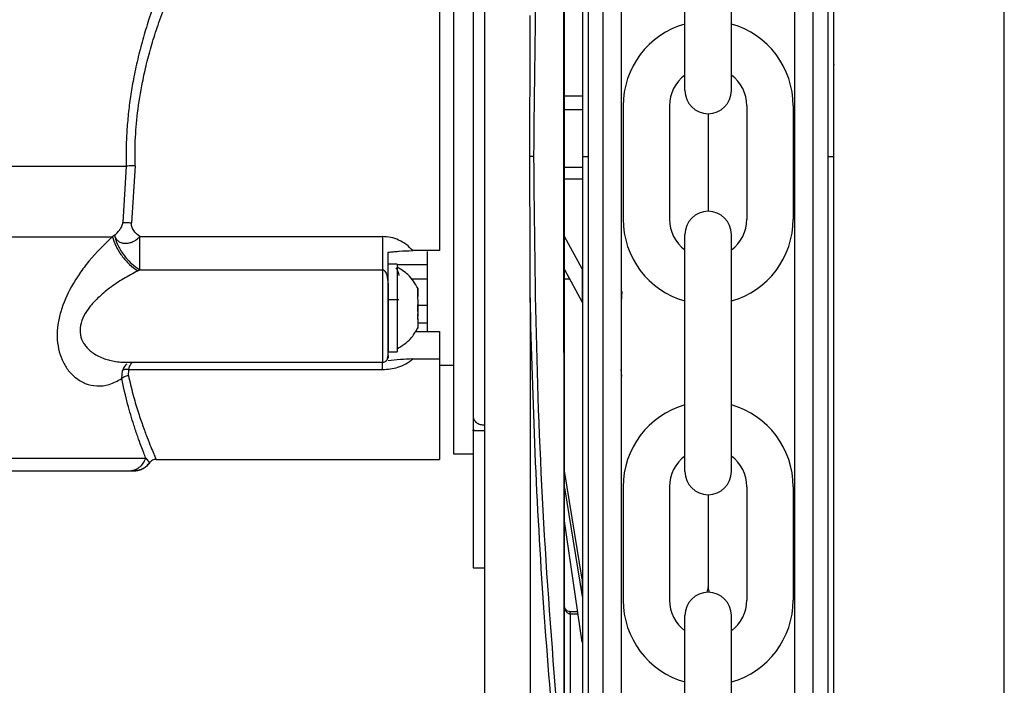
# Model space of a CAD drawing. Units: inches. Extents: x 170 to 312, y 215 to 248.
# Drawn here: x 201 to 202, y 224 to 224 of the extents above; entities that cross this region are included whole.
import ezdxf
from ezdxf import colors
from ezdxf.entities.mleader import LeaderData, LeaderLine
from ezdxf.math import Vec2, Vec3

# ---------------------------------------------------------------- set-up
doc = ezdxf.new("R2010")
doc.units = ezdxf.units.IN
doc.header["$LTSCALE"] = 0.25
doc.header["$MEASUREMENT"] = 0
doc.layers.add('ANNOTATIONS', color=1, linetype='Continuous')
doc.layers.add('MOTOR LH', color=7, linetype='Continuous')
doc.styles.add('ARIAL', font='arial.ttf', dxfattribs={"height": 0.09375})

msp = doc.modelspace()

# ---------------------------------------------------------------- linework, layer by layer
at = {"layer": 'MOTOR LH'}
for p, q in [((201.5671826987503, 220.6835661322551), (201.5671826987503, 224.6108812002194)), ((201.5363232018377, 224.094699261546), (201.5363214652589, 224.2100430256581)), ((201.538722316012, 224.0946992976666), (201.5387205794332, 224.2100430617788)), ((201.5023648727646, 224.2033727651048), (201.5023665089297, 224.0946987503009)), ((201.4999657990023, 224.2006885103875), (201.4999673947551, 224.0946987141806)), ((201.4960754032901, 223.9957645867644), (201.4960724242039, 224.1936342948449)), ((201.496148756342, 223.9957645837845), (201.4961457772553, 224.1936342872186)), ((201.4832275036665, 224.1914093075279), (201.4832304157595, 223.9979892665898)), ((201.515602295834, 224.1053804692887), (201.515602295834, 224.1436576325387)), ((201.5231112130265, 224.1053804692887), (201.5231112130265, 224.1436576325387)), ((201.4961471185779, 224.1045441934357), (201.499044510304, 224.1045442370581)), ((201.5056209302975, 224.1029080209448), (201.5056209302975, 224.0845935887678)), ((201.5131298474901, 224.1029080209448), (201.5131298474901, 224.0845935887678)), ((201.5255836613704, 224.1029080209448), (201.5255836613704, 224.0845935887678)), ((201.533092578563, 224.1029080209448), (201.533092578563, 224.0845935887678)), ((201.4961471518365, 224.1023351712836), (201.4990445435626, 224.1023352149062)), ((201.5193567544302, 224.1016260106925), (201.5193567544302, 224.0858755990202)), ((201.5396450522211, 224.094700825845), (201.5396449743592, 224.0998723890547)), ((201.4990446585361, 224.0946987141806), (201.4999673947566, 224.0946987141806)), ((201.4999673947566, 224.0946987141806), (201.4999689899164, 223.9887494185993)), ((201.5023665089297, 224.0946987503009), (201.5023681442855, 223.9860797022644)), ((201.5363249383918, 223.9793589705663), (201.5363232018377, 224.094699261546)), ((201.5387223160105, 224.0946992976666), (201.5396450522323, 224.0946993254516)), ((201.5387240525647, 223.9793590066869), (201.5387223160105, 224.0946992976666)), ((201.4253649041505, 224.0931640172296), (201.4248280003528, 224.0840561224448)), ((201.4268059425035, 224.0932198965841), (201.426233014122, 224.0840068430141)), ((201.4990446847262, 224.0929591810555), (201.4961472930002, 224.0929591374329)), ((201.4990447136617, 224.0910372982924), (201.4961473219357, 224.0910372546699)), ((201.4234634661161, 224.081989466319), (201.4231659745527, 224.0817584689875)), ((201.427552943874, 224.0817817887181), (201.4667463711082, 224.0817817887181)), ((201.4989910516567, 224.0765562549073), (201.4961474611139, 224.0817930981359)), ((201.515602295834, 224.0438439771739), (201.515602295834, 224.0821211404239)), ((201.5231112130265, 224.0438439771739), (201.5231112130265, 224.0821211404239)), ((201.4759737245131, 224.0795166948846), (201.4716426345462, 224.0795171348796)), ((201.4272239376748, 224.0762541325741), (201.4275529988734, 224.0764208906477)), ((201.4275529988734, 224.0764208906477), (201.4667463711082, 224.0764204506527)), ((201.469145443394, 224.0773527998822), (201.4676691504482, 224.0773527998822)), ((201.469145443394, 224.0773527998822), (201.469145443394, 224.0631422840433)), ((201.4739990273249, 224.0772036416052), (201.469145443394, 224.0772040816002)), ((201.4961475416285, 224.0764453512342), (201.4989911321715, 224.0712085080053)), ((201.4989910516567, 224.0765562549073), (201.4989911321715, 224.0712085080053)), ((201.4739990273249, 224.0748813484326), (201.4714165871575, 224.0748813484326)), ((201.4969967485319, 224.0748814258536), (201.4961475651748, 224.0748814130685)), ((201.4676690404495, 224.072760572932), (201.4676690404495, 224.0631422840433)), ((201.469145443394, 224.0729321709497), (201.4692031927268, 224.0729321709497)), ((201.4724672950196, 224.0721454600378), (201.4724672950196, 224.0734482849874)), ((201.4676690404495, 224.0716319859695), (201.4693853506225, 224.0716319859695)), ((201.4724307754415, 224.0720473411713), (201.4724672950196, 224.0720473411713)), ((201.4724672950196, 224.0720851807341), (201.4724672950196, 224.0720957406121)), ((201.4724672950196, 224.0715629067675), (201.4724672950196, 224.0712166307677)), ((201.4906111930069, 224.0718821091953), (201.4906123190988, 223.9970876165811)), ((201.4724672950196, 224.0696779685424), (201.4724672950196, 224.070816675388)), ((201.4739990273249, 224.0706252775991), (201.4724672950196, 224.0706252775991)), ((201.4724672950196, 224.0685414616715), (201.4724198855673, 224.0685414616715)), ((201.4724672950196, 224.0684477427541), (201.4724330854148, 224.0684477427541)), ((201.4724672950196, 224.068931737163), (201.4724672950196, 224.0692784531577)), ((201.4724672950196, 224.0685414616715), (201.4724672950196, 224.0670467989379)), ((201.4720832894557, 224.0664774455152), (201.4759736145143, 224.0664774455152)), ((201.4724672950196, 224.0678572695753), (201.4739990273249, 224.0678572695753)), ((201.4675513418092, 224.062209054824), (201.4676034812068, 224.062368332984)), ((201.4676034812068, 224.062368332984), (201.4676690404495, 224.0625680906764)), ((201.4676690404495, 224.0631422840433), (201.469145443394, 224.0631422840433)), ((201.4716426345462, 224.0620312968774), (201.4759736145143, 224.0620312968774)), ((201.4246422674984, 224.0588338538146), (201.4247920307683, 224.0601401987236)), ((201.4252768501677, 224.0614817432259), (201.4667462611095, 224.0614817432259)), ((201.4257156350988, 224.0593675676491), (201.4257724494425, 224.0603109167514)), ((201.4257724494425, 224.0603109167514), (201.4667462611095, 224.0603104767565)), ((201.4759736145143, 224.0610201885579), (201.4782435482919, 224.0610201885579)), ((201.4813808220498, 224.0526915247713), (201.4815210704296, 224.0521767307182)), ((201.4813841197751, 224.0526912275571), (201.481524392889, 224.0521761992469)), ((201.4813808220498, 224.0504083911462), (201.4813808220498, 224.0505777891894)), ((201.4817756074892, 224.0504083911462), (201.4813808220498, 224.0505777891894)), ((201.4813841541139, 224.0504079988279), (201.4813841515643, 224.050577341108)), ((201.4817790649226, 224.0504080047736), (201.4813841515643, 224.050577341108)), ((201.483226270731, 224.0504083911462), (201.4813808220498, 224.0504083911462)), ((201.4832296265549, 224.0504080266129), (201.4813841541132, 224.0504079988279)), ((201.4813841541132, 224.0504079988279), (201.481384487534, 224.028262329539)), ((201.4285323725596, 224.0459904021833), (201.429136210584, 224.0452340509207)), ((201.4302019332727, 224.0457954844349), (201.4759735045156, 224.04579504444)), ((201.4782434382931, 224.0467177137812), (201.4813808220498, 224.0467177137812)), ((201.425758039609, 224.0439501457525), (201.4266304945303, 224.0439501457525)), ((201.4261831846976, 224.0439827053764), (201.4266875288714, 224.0439497057576)), ((201.4266296695398, 224.0439765454475), (201.4271656933476, 224.0439981051984)), ((201.4267003437234, 224.0439501457525), (201.4266369294559, 224.0439501457525)), ((201.4989918063628, 224.0264292443393), (201.4961480308519, 224.0439513315253)), ((201.4961480725284, 224.0411831980549), (201.4989918480399, 224.023661107866)), ((201.5056209302975, 224.04137152883), (201.5056209302975, 224.0230570966529)), ((201.5131298474901, 224.04137152883), (201.5131298474901, 224.0230570966529)), ((201.5255836613704, 224.04137152883), (201.5255836613704, 224.0230570966529)), ((201.533092578563, 224.04137152883), (201.533092578563, 224.0230570966529)), ((201.5193567544302, 224.0400895185776), (201.5193567544302, 224.0251562487979)), ((201.4989919589553, 224.0162945719513), (201.4961481530095, 224.0358376770144)), ((201.4813844404099, 224.0313930597676), (201.4813844875214, 224.0282639966426)), ((201.481384487534, 224.028262329539), (201.4832299599733, 224.0282623573241)), ((201.4989918063628, 224.0264292443393), (201.4989918480399, 224.023661107866)), ((201.4982796219892, 224.0211898694623), (201.497071110943, 224.0211898512672)), ((201.4970711161482, 224.020844117311), (201.4970711109434, 224.021189817807)), ((201.4970711149884, 224.0208441183901), (201.4983299310396, 224.0208441373426)), ((201.4970711149875, 224.020844117311), (201.4970715411298, 223.9925396788032)), ((201.515602295834, 223.982307485059), (201.515602295834, 224.020584648309)), ((201.5231112130265, 223.982307485059), (201.5231112130265, 224.020584648309))]:
    msp.add_line(p, q, dxfattribs=at)
at = {"layer": 'MOTOR LH', "flags": 128}
for points in [[(201.4782439882868, 224.1426823651894), (201.4782439882868, 224.1276274991045), (201.4782438782881, 224.1233533884794), (201.4782438782881, 224.1084617605088), (201.4782437682893, 224.1030322232313), (201.4782437682893, 224.0919104717107), (201.4782436582906, 224.0863682957344), (201.4782436582906, 224.0707088766333), (201.4782435482919, 224.0660471304862), (201.4782435482919, 224.0480112988377), (201.4782434382931, 224.0470424300301), (201.4782434382931, 224.0467177137812)], [(201.2956665024375, 224.0931648972195), (201.3208514814984, 224.0931648972195), (201.3271408788428, 224.0931644572245), (201.4035543011084, 224.0931644572245), (201.4096320608976, 224.0931640172296), (201.4253649041505, 224.0931640172296)], [(201.2956373527742, 224.0817593489773), (201.3138640872174, 224.0817593489773), (201.3195883110907, 224.0817589089824), (201.3742037801681, 224.0817589089824), (201.3812521687446, 224.0817584689875), (201.4231659745527, 224.0817584689875)], [(201.4739991373237, 224.0793732565416), (201.4739990273249, 224.0778601140216), (201.4739990273249, 224.0664778855101)], [(201.4667463711082, 224.0764204506527), (201.4667463711082, 224.0694716109263), (201.4667462611095, 224.0670071993954), (201.4667462611095, 224.0614817432259)], [(201.4759736145143, 224.0664774455152), (201.4759736145143, 224.0491139261), (201.4759735045156, 224.047356146406), (201.4759735045156, 224.04579504444)], [(201.2974727915711, 224.0459908421782), (201.3172945625883, 224.0459908421782), (201.3222057858534, 224.0459904021833), (201.3841680700598, 224.0459904021833), (201.3902832844163, 224.0459899621883), (201.4226485405301, 224.0459899621883), (201.4252284507268, 224.0459904021833), (201.4285325375577, 224.0459904021833)]]:
    msp.add_lwpolyline(points, dxfattribs=at)
at = {"layer": 'MOTOR LH'}
for centre, radius, start, end in [((201.5193567544302, 224.1029080209448), 0.01373582413278047, 105.8627163059214, 180), ((201.5193567544302, 224.1029080209448), 0.01373582413278047, 7.016709298534877e-15, 74.13728369407859), ((201.5193567544302, 224.1029080209448), 0.006226906940193813, 127.0808355881258, 180), ((201.5193567544302, 224.1029080209448), 0.006226906940193813, 7.016709298534877e-15, 52.91916441187422), ((201.5193567544302, 224.1053804692887), 0.003754458596293298, 180, 7.016709298534877e-15), ((201.5193567544302, 224.0821211404239), 0.003754458596293298, 7.016709298534877e-15, 180), ((201.5193567544302, 224.0845935887678), 0.01373582413278047, 180, 254.1372836940786), ((201.5193567544302, 224.0845935887678), 0.006226906940193813, 180, 232.9191644118742), ((201.5193567544302, 224.0845935887678), 0.01373582413278047, 285.8627163059214, 7.016709298534877e-15), ((201.5193567544302, 224.0845935887678), 0.006226906940193813, 307.0808355881263, 7.016709298534877e-15), ((201.5193567544302, 224.04137152883), 0.01373582413278047, 105.8627163059214, 180), ((201.5193567544302, 224.04137152883), 0.01373582413278047, 7.016709298534877e-15, 74.13728369407859), ((201.5193567544302, 224.04137152883), 0.006226906940193813, 127.0808355881258, 180), ((201.5193567544302, 224.04137152883), 0.006226906940193813, 7.016709298534877e-15, 52.91916441187422), ((201.5193567544302, 224.0438439771739), 0.003754458596293298, 180, 7.016709298534877e-15), ((201.5170674532734, 224.0251562497627), 0.002289304022130275, 339.0051765950266, 7.016709298534877e-15), ((201.5216460613176, 224.0251562497627), 0.002289304022130079, 180, 200.9948297268558), ((201.5193567544302, 224.020584648309), 0.003754458596293298, 7.016709298534877e-15, 180), ((201.5193567544302, 224.0230570966529), 0.01373582413278047, 180, 254.1372836940786), ((201.5193567544302, 224.0230570966529), 0.006226906940193813, 180, 232.9191644118742), ((201.5193567544302, 224.0230570966529), 0.01373582413278047, 285.8627163059214, 7.016709298534877e-15), ((201.5193567544302, 224.0230570966529), 0.006226906940193813, 307.0808355881263, 7.016709298534877e-15)]:
    msp.add_arc(centre, radius, start, end, dxfattribs=at)
for points, knots in [([(201.5396450522323, 224.0946993254516), (201.5396449770898, 224.0996902594919), (201.5396448267279, 224.1096772420434), (201.5396446050839, 224.1243987693607), (201.5396443911089, 224.1386109377973), (201.5396441884157, 224.152073784707), (201.5396440005161, 224.1645540684581), (201.5396438306343, 224.175837618039), (201.5396436816207, 224.1857351290843), (201.5396435560139, 224.1940779700156), (201.5396434563046, 224.2007007422136), (201.5396433828545, 224.2055793106606), (201.5396433416587, 224.2083158750732), (201.5396433246361, 224.2094459651424), (201.5396433295467, 224.2091202646349), (201.5396433295473, 224.2091202272167)], [0, 0, 0, 0, 0.0833060636638188, 0.1666974954077147, 0.2499975995821684, 0.3333024051931998, 0.4166951051016631, 0.4999952100306587, 0.5833002449728868, 0.6666928295958905, 0.7499928194908166, 0.8332978544209607, 0.9166904390649548, 0.999990428951156, 1, 1, 1, 1]), ([(201.5333704459337, 224.0946992615459), (201.5333703721266, 224.0996015022644), (201.5333702244368, 224.1094110021163), (201.5333700067246, 224.1238713817371), (201.5333697965477, 224.1378312840655), (201.5333695974512, 224.1510552425376), (201.5333694128818, 224.1633143283471), (201.5333692460202, 224.1743972805232), (201.5333690996276, 224.1841206986855), (201.5333689763326, 224.1923099987467), (201.5333688780707, 224.1988366110115), (201.5333688071238, 224.2035489815136), (201.5333687621739, 224.2065346474921), (201.5333687565976, 224.2069050976797), (201.5333687538109, 224.2070902252841)], [0, 0, 0, 0, 0.08330446762377888, 0.166694213879051, 0.2499999763740257, 0.3333008368770621, 0.4166943387925107, 0.4999999849196007, 0.5833008446373948, 0.6666942292319255, 0.7499999924596278, 0.8333009692952108, 0.9166943538686217, 1, 1, 1, 1]), ([(201.5053175861745, 224.2061954963439), (201.5053175874572, 224.2061102989049), (201.5053175887398, 224.2060251014658), (201.5053175900225, 224.2059399040267), (201.5053176016728, 224.2051660599806), (201.5053176257859, 224.2035644097739), (201.5053176974646, 224.1988034341094), (201.5053177950969, 224.1923186401692), (201.5053179185579, 224.1841183180067), (201.5053180649053, 224.1743978970037), (201.5053182317788, 224.1633141564557), (201.505318416343, 224.1510554117549), (201.5053186154406, 224.1378313850296), (201.5053188256193, 224.123871360837), (201.505319043331, 224.109411016801), (201.5053191910253, 224.0996012209004), (201.5053192648345, 224.094698839213)], [-0.009409525661366675, -0.009409525661366675, -0.009409525661366675, -0.009409525661366675, 0, 0, 0, 0.08546624747893998, 0.1768922738723933, 0.268313175871377, 0.3598353643765357, 0.4512615184906445, 0.5426821642391783, 0.6342044815731421, 0.7256307642118951, 0.8170515385123034, 0.9085726964723395, 1, 1, 1, 1]), ([(201.4990430828982, 224.1993524626491), (201.499043109387, 224.1975930587556), (201.4990431674337, 224.1937375565963), (201.4990432883829, 224.1857040679267), (201.4990434368233, 224.1758446329469), (201.4990436068586, 224.1645508853171), (201.4990437947189, 224.1520732194231), (201.499043997423, 224.1386096415811), (201.4990442113931, 224.1243977985826), (201.4990444330386, 224.1096761736798), (201.4990445833959, 224.0996895028361), (201.4990446585361, 224.0946987141806)], [0, 0, 0, 0, 0.09501659786813928, 0.2082163735214392, 0.3212904580817947, 0.4343712348116341, 0.5475710104284167, 0.6606452511588206, 0.7737261840196588, 0.886920795578687, 1, 1, 1, 1]), ([(201.4912211947926, 224.0947001501043), (201.491319809582, 224.1056161565702), (201.4915170550768, 224.1274499313015), (201.4929995181774, 224.1600498042459), (201.4947624130912, 224.1814254229875), (201.4956440817835, 224.1921159149025)], [0, 0, 0, 0, 0.3332416939693321, 0.6665371718072934, 1, 1, 1, 1]), ([(201.4759740545092, 224.1397471590972), (201.4759740512388, 224.1384178361989), (201.4759740446983, 224.1357593322741), (201.4759740937498, 224.1299413116164), (201.4759739073424, 224.1230219513978), (201.4759739439431, 224.115097929691), (201.4759739839456, 224.1064765496277), (201.4759737873316, 224.0974581067744), (201.4759738738049, 224.088307436171), (201.4759737742781, 224.0824470083939), (201.4759737245131, 224.0795166948846)], [0, 0, 0, 0, 0.1250053613158045, 0.2499973814621166, 0.3750018628817985, 0.5000021377333821, 0.624998219695964, 0.7500007272197176, 0.874996113904635, 1, 1, 1, 1]), ([(201.4813812620447, 224.1367081142045), (201.4813812754435, 224.1337131348697), (201.4813813022411, 224.1277231787996), (201.4813811012568, 224.1172796701401), (201.481381205002, 224.1061914585303), (201.481380991016, 224.0946998861141), (201.4813810832161, 224.083208356051), (201.4813809284036, 224.0721197223152), (201.4813807954624, 224.0616766832839), (201.4813808131874, 224.0556865448632), (201.4813808220498, 224.0526915247713)], [0, 0, 0, 0, 0.124998214540555, 0.2499963205917705, 0.3749989141176796, 0.4999955084915456, 0.6249968774395884, 0.7499994709712439, 0.8750017854594451, 1, 1, 1, 1]), ([(201.4332889376114, 224.127810976985), (201.4327474450994, 224.1265851556363), (201.4317025662119, 224.124219776949), (201.4302518481604, 224.1204927714196), (201.4290360596936, 224.1169771914656), (201.4280310752039, 224.1136442516124), (201.4272058921751, 224.1104517379089), (201.4265500409115, 224.1073698377769), (201.4260510155874, 224.1044192861519), (201.4256932083811, 224.1016150102286), (201.4254568574791, 224.0988033981315), (201.4253332892802, 224.0959838855839), (201.4253543647181, 224.094104075232), (201.4253649041505, 224.0931640172296)], [0, 0, 0, 0, 0.1290318631361967, 0.2489834422866845, 0.3596689343521095, 0.4517581379696101, 0.5420012471838472, 0.6309113124704545, 0.7060594522942458, 0.7802100537986602, 0.8536768347301997, 0.926826521457583, 1, 1, 1, 1]), ([(201.4268059425035, 224.0932198965841), (201.4267991005068, 224.0945693013268), (201.4267846116525, 224.097426848583), (201.4271769526667, 224.1019721316339), (201.4278431426004, 224.1061287778832), (201.4286714479953, 224.1097918863383), (201.4295101414969, 224.1128726895395), (201.4305374047599, 224.1160964906864), (201.43174946147, 224.1193998770533), (201.4332293500937, 224.1230043614608), (201.4343097743914, 224.1253143659211), (201.4349142238359, 224.1266067108968)], [0, 0, 0, 0, 0.1082425451763006, 0.2292182457815641, 0.3670312325959411, 0.4518303316040538, 0.5421950174499691, 0.6382021946278983, 0.746058342182092, 0.8579309125893831, 1, 1, 1, 1]), ([(201.5396449646327, 224.100518304409), (201.5396449361378, 224.1024109287435), (201.5396448791479, 224.1061961774126), (201.5396448012263, 224.1113717205475), (201.5396447326678, 224.1159253791803), (201.5396446766072, 224.1196489368099), (201.5396446343924, 224.1224528484324), (201.5396446103719, 224.1240483863397), (201.5396446003705, 224.1247125444836), (201.539644603248, 224.1245215480685), (201.5396446032482, 224.1245215334789)], [0, 0, 0, 0, 0.1428555838415319, 0.2857111676830728, 0.428566751524605, 0.5714223353661392, 0.7142779192076701, 0.8571335030492043, 0.9999890868907384, 1, 1, 1, 1]), ([(201.4905725561493, 224.0946974107317), (201.4905726400163, 224.0953125696438), (201.4905730593601, 224.0983884300035), (201.4905804413155, 224.1037307761449), (201.4906010032254, 224.1107235319747), (201.4906073340863, 224.1152530086572), (201.4906104998717, 224.117518000983)], [0, 0, 0, 0, 0.08083862082189983, 0.4042017508784614, 0.7020674668262172, 0.9999999999999999, 0.9999999999999999, 0.9999999999999999, 0.9999999999999999]), ([(201.539644967158, 224.1003506940773), (201.5396449413409, 224.1020654812449), (201.5396448897068, 224.1054950555802), (201.5396448442832, 224.1085118131672), (201.5396448243071, 224.1098394000993), (201.5396448299396, 224.1094647929033), (201.5396448299398, 224.1094647788098)], [0, 0, 0, 0, 0.3333291530330823, 0.6666583060661531, 0.9999874590992288, 0.9999999999999999, 0.9999999999999999, 0.9999999999999999, 0.9999999999999999]), ([(201.4912211689366, 224.0946974317199), (201.491189313134, 224.0946974299967), (201.491124227399, 224.0946974264761), (201.4909712295667, 224.0946974209164), (201.4907857389996, 224.0946974154491), (201.4906432725373, 224.0946974122748), (201.4905725562385, 224.0946974106992)], [0, 0, 0, 0, 0.2412812354342771, 0.4929703619321855, 0.7483249123806477, 1, 1, 1, 1]), ([(201.4906111862324, 224.071883668058), (201.4906108875765, 224.0724981213527), (201.4906093942561, 224.0755704721091), (201.4905849406121, 224.0831734014393), (201.4905774264254, 224.0901658098677), (201.4905725566733, 224.0946974107317)], [0, 0, 0, 0, 0.08086409207291749, 0.4043315522529174, 1, 1, 1, 1]), ([(201.4956470151496, 223.9972829239693), (201.4947649910612, 224.0079736589404), (201.4930013949294, 224.0293496497902), (201.4915180148249, 224.0619500361235), (201.4913201290123, 224.0837840844154), (201.4912211947926, 224.0947001501043)], [0, 0, 0, 0, 0.3334667757334529, 0.6667626469141315, 0.9999999999999999, 0.9999999999999999, 0.9999999999999999, 0.9999999999999999]), ([(201.4990446585361, 224.0946987141806), (201.4990447336787, 224.0897077757282), (201.4990448840406, 224.0797208049678), (201.4990451056847, 224.0649993165408), (201.4990453196555, 224.050787498271), (201.4990455223582, 224.0373241197141), (201.4990457102144, 224.024846848207), (201.4990458802488, 224.0135533089127), (201.499046028681, 224.0036945867623), (201.4990461494419, 223.9956737850787), (201.4990462073435, 223.9918280438041), (201.4990462336834, 223.9900785906277)], [0, 0, 0, 0, 0.1131436817325919, 0.2264028402609806, 0.3395379623045828, 0.4526797801331502, 0.5659406610845539, 0.6790759393680872, 0.7922177571886629, 0.9054784815885434, 1, 1, 1, 1]), ([(201.5053192648345, 224.094698839213), (201.5053193386415, 224.0897966114487), (201.5053194863311, 224.0799871306179), (201.5053197040427, 224.0655268342513), (201.5053199142183, 224.0515670899463), (201.5053201133141, 224.0383432782153), (201.5053202978785, 224.0260846495583), (201.5053204647501, 224.0150011751346), (201.5053206110948, 224.0052811061022), (201.5053207345574, 223.9970808586721), (201.5053208321801, 223.9905968963314), (201.5053209037411, 223.9858439470696), (201.5053209277932, 223.9842464884441), (201.5053209393778, 223.9834770785336), (201.5053209395661, 223.9834645672946), (201.5053209397545, 223.9834520560557), (201.5053209399429, 223.9834395448168)], [0, 0, 0, 0, 0.09147262923767488, 0.1830390276000985, 0.2745133358447877, 0.3659820042763487, 0.4575523976654873, 0.549026705910816, 0.6404955029344406, 0.7320658963038769, 0.8235400759772791, 0.9150087443964618, 1, 1, 1, 1.001382027828827, 1.001382027828827, 1.001382027828827, 1.001382027828827]), ([(201.5333721380294, 223.9823117922764), (201.5333721352441, 223.9824967570229), (201.53337212967, 223.9828669129797), (201.533372084728, 223.9858518332233), (201.5333720137843, 223.9905637771857), (201.5333719155255, 223.9970899869153), (201.5333717922361, 224.0052787283653), (201.5333716458459, 224.0150018277527), (201.5333714789867, 224.0260844728988), (201.5333712944209, 224.0383431947325), (201.5333710953259, 224.0515669577996), (201.5333708851481, 224.0655268500065), (201.5333706674371, 224.0799870998154), (201.533370519743, 224.0897968851424), (201.5333704459337, 224.0946992615459)], [0, 0, 0, 0, 0.08329208411699486, 0.1666861478369011, 0.2499928230893783, 0.3332944792025782, 0.4166886602592158, 0.4999952184100819, 0.5832968745292301, 0.6666910555749862, 0.7499976137306898, 0.8332992698481549, 0.9166923945109658, 1, 1, 1, 1]), ([(201.5396467748931, 223.9802817567912), (201.5396467720572, 223.9804700779098), (201.5396467663824, 223.9808469185826), (201.5396467206239, 223.9838860680809), (201.5396466483988, 223.9886831233501), (201.5396465483651, 223.9953272186724), (201.5396464228461, 224.0036640473934), (201.5396462738117, 224.0135627639296), (201.5396461039385, 224.0248456006118), (201.5396459160372, 224.0373258638106), (201.5396457133462, 224.0507884706351), (201.5396454993739, 224.0650003869008), (201.53964527773, 224.0797218642574), (201.5396451273725, 224.0897085454058), (201.5396450522323, 224.0946993254516)], [0, 0, 0, 0, 0.08330560465679802, 0.1666989891894998, 0.2500000074064587, 0.3333056120597638, 0.416698996584761, 0.5000000148128493, 0.5833056194841262, 0.6666990040072831, 0.7500000222192287, 0.8333056268829733, 0.9166955529320182, 1, 1, 1, 1]), ([(201.4268059425035, 224.0932198965841), (201.4266697943989, 224.0932163962578), (201.4263939368255, 224.0932093040435), (201.4260007018547, 224.0931955382248), (201.4256422173966, 224.0931801139981), (201.4254566143136, 224.0931693405861), (201.4253649041505, 224.0931640172296)], [0, 0, 0, 0, 0.2467304501313059, 0.4999148792483399, 0.7528980271764835, 0.9999999999999999, 0.9999999999999999, 0.9999999999999999, 0.9999999999999999]), ([(201.4234634661161, 224.081989466319), (201.4237637499133, 224.0822595874934), (201.4242156751929, 224.08266611821), (201.4246172233455, 224.0833476094128), (201.4247722856369, 224.0837605799442), (201.4248096388512, 224.0839587226103), (201.4248280003528, 224.0840561224448)], [0, 0, 0, 0, 0.5138927762670215, 0.773405487299691, 0.8886142572973377, 0.9999999999999999, 0.9999999999999999, 0.9999999999999999, 0.9999999999999999]), ([(201.4248280003528, 224.0840561224448), (201.4249185789132, 224.0840646804391), (201.4251020997565, 224.0840820197556), (201.425450913567, 224.0840799760531), (201.4258331970268, 224.0840563781333), (201.4261007870656, 224.0840232252125), (201.426233014122, 224.0840068430141)], [0, 0, 0, 0, 0.2464853393756389, 0.4994029176636947, 0.7526347434613838, 1, 1, 1, 1]), ([(201.4275528888747, 224.0817817887181), (201.4271953832672, 224.0820822481575), (201.4266544463372, 224.0825368692973), (201.4262890645978, 224.0832636763804), (201.4262061097349, 224.083699778564), (201.4262241460015, 224.083905629612), (201.426233014122, 224.0840068430141)], [0, 0, 0, 0, 0.5093131839001186, 0.7706349335773794, 0.8872251614551093, 1, 1, 1, 1]), ([(201.4231659745527, 224.0817584689875), (201.4218600010587, 224.0805115220079), (201.4199859337145, 224.0787221575031), (201.4178220563314, 224.0758377731864), (201.4161553642642, 224.0731826668213), (201.4149063869909, 224.0703614890415), (201.4142940011489, 224.067584883127), (201.4141682301481, 224.0655365313592), (201.4143944446786, 224.0635818994651), (201.4149917410289, 224.0617768044014), (201.4159283475691, 224.0601967415268), (201.4172044262977, 224.0588902868511), (201.4188001531399, 224.0579587567406), (201.4206556361607, 224.0575596792189), (201.4226523762476, 224.0577630961098), (201.4239783875159, 224.0584766012018), (201.4246423224978, 224.0588338538146)], [0, 0, 0, 0, 0.1391143514529189, 0.1996286022433343, 0.2565761323780272, 0.3588567072289632, 0.4090681694155196, 0.4578746276720254, 0.510806231753038, 0.5649479741204616, 0.6229403264663907, 0.6865974747928782, 0.7576487969571855, 0.8354375961808996, 0.9176034629553282, 1, 1, 1, 1]), ([(201.4231659745527, 224.0817584689875), (201.4233118648019, 224.0812733827515), (201.4236120327643, 224.0802753218957), (201.4245927979999, 224.0786928615497), (201.4258427021437, 224.0772515664547), (201.4267725982064, 224.076580059085), (201.4272239376748, 224.0762541325741)], [0, 0, 0, 0, 0.2433159982907469, 0.5006206226323885, 0.7576184783434744, 1, 1, 1, 1]), ([(201.4234634661161, 224.081989466319), (201.4234813518378, 224.0819231082636), (201.4235295777722, 224.0817441845799), (201.423697906543, 224.0814219875902), (201.4240110963239, 224.0810818639951), (201.4243434962801, 224.0808937760282), (201.4247096954391, 224.080758329824), (201.425153391717, 224.0806764727091), (201.4258142079576, 224.0807305892883), (201.4264634315316, 224.080953467048), (201.4270613333136, 224.0812899695125), (201.4273884637981, 224.0816172754525), (201.4275528888747, 224.0817817887181)], [0, 0, 0, 0, 0.04654761469528639, 0.1255080582797089, 0.2503904875392348, 0.3617497336945103, 0.3752916812687963, 0.5003410718416942, 0.6380593388344235, 0.750408850428986, 0.8745483963485172, 1, 1, 1, 1]), ([(201.4234694610468, 224.081994746258), (201.4236110279093, 224.081499301893), (201.4239026882356, 224.0804785724475), (201.4248861725196, 224.0788676743273), (201.4261508971327, 224.0774095850779), (201.427094741561, 224.0767439793533), (201.4275528888747, 224.0764208906477)], [0, 0, 0, 0, 0.24268176491703, 0.4999803022854203, 0.7572876689740945, 1, 1, 1, 1]), ([(201.4275528888747, 224.0764208906477), (201.4275528885471, 224.0767903757202), (201.4275528878921, 224.0775292004596), (201.427552892804, 224.0788981642482), (201.427552874135, 224.0803521083106), (201.4275529206313, 224.0813053017118), (201.427552943874, 224.0817817887181)], [0, 0, 0, 0, 0.250044984180916, 0.4999915667482923, 0.7500533247945838, 1, 1, 1, 1]), ([(201.4716426345462, 224.0795171348796), (201.4713135887714, 224.0798610655375), (201.4706573854644, 224.0805469531935), (201.4694207708661, 224.0812491046716), (201.468103368308, 224.0817020909547), (201.4671990525178, 224.0817552022993), (201.4667463711082, 224.0817817887181)], [0, 0, 0, 0, 0.2597503815291166, 0.5180101749525848, 0.7587260603264174, 1, 1, 1, 1]), ([(201.4667463711082, 224.0817817887181), (201.4667463711082, 224.0813051519625), (201.4667463711082, 224.0803519463837), (201.4667463711082, 224.0788979176791), (201.4667463711082, 224.0775288489358), (201.4667463711082, 224.0767899305581), (201.4667463711082, 224.0764204506527)], [0, 0, 0, 0, 0.2500044170032556, 0.4999732023621609, 0.749972582255706, 1, 1, 1, 1]), ([(201.4676690404495, 224.072707333547), (201.4676690212785, 224.0736077788312), (201.4676689882003, 224.0751614358329), (201.4676691881485, 224.0771571222761), (201.4676691632725, 224.07854711709), (201.4676691504482, 224.0792636978073)], [0, 0, 0, 0, 0.4004220792783774, 0.6909010219656188, 1, 1, 1, 1]), ([(201.4676691504482, 224.0792641378022), (201.4679496249542, 224.0792868160342), (201.4685080062504, 224.0793319648814), (201.4690963883921, 224.0793879878591), (201.4701308798284, 224.0794773075954), (201.470904210118, 224.0794976810361), (201.4716426345462, 224.0795171348796)], [0, 0, 0, 0, 0.2125853262138415, 0.4232244552183036, 0.4492584117815382, 1, 1, 1, 1]), ([(201.4272239376748, 224.0762541325741), (201.4264560461184, 224.0758413006893), (201.4249227400607, 224.0750169686276), (201.4227572673318, 224.0735503975034), (201.4209029099498, 224.0720194323161), (201.4194923322943, 224.0705015615423), (201.4184851980795, 224.0689985018017), (201.4179021712675, 224.0674296759233), (201.4178911965543, 224.0658555091727), (201.41834047845, 224.0647491371282), (201.4188836907232, 224.0639924997296), (201.4194125186665, 224.0634428169232), (201.4200884753079, 224.0629168398874), (201.42092601085, 224.0624279885169), (201.4218099142897, 224.0620548680618), (201.4227368864141, 224.0617750466784), (201.4237085286432, 224.0615795906288), (201.424639524896, 224.0614813132114), (201.4252470170142, 224.0614870885552), (201.4254715479185, 224.0614892231395)], [0, 0, 0, 0, 0.1027754512169232, 0.2052193706760528, 0.2967677006574798, 0.3700383161510601, 0.4316755517583671, 0.4935504153363692, 0.5537972233224061, 0.6158798216489283, 0.6472448079675712, 0.6815443139242476, 0.7225222838995758, 0.7690680013366391, 0.8213040286664153, 0.8621826428964483, 0.9107440334614915, 0.967010727733189, 1, 1, 1, 1]), ([(201.4667463711082, 224.0764204506527), (201.4667813876348, 224.0764174301613), (201.4668537995202, 224.0764111839827), (201.4670019974886, 224.0763450402984), (201.4672763938485, 224.076076092175), (201.4676951404878, 224.074870469289), (201.4676805411243, 224.073660493862), (201.4676690404495, 224.072707333547)], [0, 0, 0, 0, 0.02484032790705847, 0.05136817257364254, 0.1148328675364369, 0.3027080021334153, 1, 1, 1, 1]), ([(201.4689395257727, 224.0766659678165), (201.4689789988195, 224.0766139250289), (201.4691265037521, 224.0764194488356), (201.4692764760277, 224.0760987952221), (201.4693717513299, 224.0757547429555), (201.4693809700809, 224.0755966589662), (201.4693853506225, 224.075521541037)], [0, 0, 0, 0, 0.1680507831640176, 0.6279809004235173, 0.8232249546381875, 1, 1, 1, 1]), ([(201.4725087645406, 224.0733783257956), (201.4720230000521, 224.0741947015702), (201.4711555731983, 224.0756524990964), (201.4696996787853, 224.0765066321423), (201.4690590943915, 224.0768824453157)], [0, 0, 0, 0, 0.5600062833690033, 1, 1, 1, 1]), ([(201.4676690404495, 224.0625680906764), (201.4676690404495, 224.0627128351956), (201.4676690404495, 224.0630022502893), (201.4676690404495, 224.0638482957991), (201.4676690404495, 224.0649521970944), (201.4676690404495, 224.0662968009728), (201.4676690404495, 224.0678145680594), (201.4676690404495, 224.0694385296128), (201.4676690404495, 224.071105780938), (201.4676690404495, 224.0721726465194), (201.4676690404495, 224.0727060135622)], [0, 0, 0, 0, 0.1250352698144493, 0.2500066635643533, 0.3750319667141254, 0.5000101265618613, 0.6249960491653566, 0.7499936016468609, 0.8750122079975435, 1, 1, 1, 1]), ([(201.4724172455978, 224.0735662036252), (201.4724168767261, 224.0735670252214), (201.4724155911132, 224.0735698886962), (201.4724157221646, 224.0735695354684), (201.4724158156143, 224.0735692835896)], [0, 0, 0, 0, 0.2869228093586424, 0.9999999999999999, 0.9999999999999999, 0.9999999999999999, 0.9999999999999999]), ([(201.4724672950196, 224.0734482849874), (201.4724672950196, 224.0733757026846), (201.4724672950196, 224.0732305512793), (201.4724672950196, 224.0726927883994), (201.4724672950196, 224.0722725590571), (201.4724672950196, 224.0721327001852)], [0, 0, 0, 0, 0.4002299938034185, 0.8003871980793815, 1, 1, 1, 1]), ([(201.5054161504181, 224.0729305343827), (201.5053829097916, 224.0725161846916), (201.5053365383966, 224.0719381578837), (201.5053233516874, 224.0714126277043), (201.5053196176694, 224.0712638158095)], [0, 0, 0, 0, 0.7168347304903543, 1, 1, 1, 1]), ([(201.4688877163712, 224.0716319859695), (201.4689545922137, 224.0716128459808), (201.4690545582919, 224.071584235506), (201.469122840863, 224.071496146595), (201.469145443394, 224.0714669878755)], [0, 0, 0, 0, 0.6689853570965074, 1, 1, 1, 1]), ([(201.4724672950196, 224.0721327001852), (201.4724540374464, 224.072109925051), (201.4724274586342, 224.0720642654119), (201.4724127210075, 224.0719399709434), (201.4724195477597, 224.071791168161), (201.4724416704175, 224.0716607949762), (201.4724610660464, 224.0715867019869), (201.4724672950196, 224.0715629067675)], [0, 0, 0, 0, 0.2291828913839041, 0.4594663663138606, 0.6794001123965931, 0.8970382387227832, 0.9999999999999999, 0.9999999999999999, 0.9999999999999999, 0.9999999999999999]), ([(201.4724672950196, 224.0715629067675), (201.4724672950196, 224.0712187847083), (201.4724672950196, 224.0705304279017), (201.4724672950196, 224.0696028271863), (201.4724672950196, 224.0690993257718), (201.4724672950196, 224.068931737163)], [0, 0, 0, 0, 0.4000966745020119, 0.8003243669507104, 1, 1, 1, 1]), ([(201.4947976267559, 223.9970877649055), (201.4941009888603, 224.0053356211855), (201.4927104549236, 224.0217988715099), (201.4913125127487, 224.0467897002773), (201.4908446975827, 224.0635296384777), (201.4906111918933, 224.0718852265291)], [0, 0, 0, 0, 0.3345923627926412, 0.6678678238678807, 1, 1, 1, 1]), ([(201.4724672950196, 224.068931737163), (201.4724540516003, 224.0688779042373), (201.472427534967, 224.0687701172745), (201.4724125571572, 224.0686106674586), (201.472419447855, 224.0684779322353), (201.4724415936302, 224.0683990391088), (201.4724610654448, 224.0683712683711), (201.4724672950196, 224.0683623837402)], [0, 0, 0, 0, 0.2290631137310115, 0.458641566175751, 0.6789921674824095, 0.8973006709048529, 1, 1, 1, 1]), ([(201.4724672950196, 224.0683623837402), (201.4724672950196, 224.0680909677618), (201.4724672950196, 224.0675481512045), (201.4724672950196, 224.0671570587026), (201.4724672950196, 224.067074335865), (201.4724672950196, 224.0670467989379)], [0, 0, 0, 0, 0.4001761274185784, 0.8003295497445974, 0.9999999999999999, 0.9999999999999999, 0.9999999999999999, 0.9999999999999999]), ([(201.4690589843927, 224.0636126386097), (201.4698675875329, 224.0641112386601), (201.4713114631548, 224.0650015597856), (201.4721429355641, 224.0664704706917), (201.4725087645406, 224.0671167581298)], [0, 0, 0, 0, 0.5600227111162667, 1, 1, 1, 1]), ([(201.4724672950196, 224.0670467989379), (201.4724540777151, 224.0670155446699), (201.4724276298354, 224.0669530047534), (201.4724163094126, 224.0669272664295), (201.4724158811277, 224.066925994846), (201.4724158156143, 224.0669258003357)], [0, 0, 0, 0, 0.4583420109457167, 0.917144214440653, 1, 1, 1, 1]), ([(201.4667414211654, 224.0614901031294), (201.4667681286718, 224.0614874218239), (201.4668989264952, 224.0614742903501), (201.4671386607597, 224.0615530130691), (201.4674133061843, 224.0617360033715), (201.4676022970166, 224.062012227538), (201.4676650704826, 224.0622498820341), (201.4676683956553, 224.0623793140235), (201.4676690404495, 224.0624044125672)], [0, 0, 0, 0, 0.05545059236618256, 0.2715647303928934, 0.5017375698330725, 0.7317853385462227, 0.9479896938202093, 1, 1, 1, 1]), ([(201.4667462611095, 224.0603104767565), (201.4671745109659, 224.0603279861551), (201.4680311678937, 224.0603630113802), (201.469316409594, 224.0606717884877), (201.470589101144, 224.0611892428221), (201.4712829341676, 224.0617438003806), (201.4716426345462, 224.0620312968774)], [0, 0, 0, 0, 0.2283352049785321, 0.4567542341561469, 0.7183678191044697, 1, 1, 1, 1]), ([(201.4676690404495, 224.0625680906764), (201.4676690404495, 224.062409495139), (201.4676690404495, 224.062157884479), (201.4676690404495, 224.062162477427), (201.4676690404495, 224.0621641753424)], [0, 0, 0, 0, 0.6303212167953152, 1, 1, 1, 1]), ([(201.4716426345462, 224.0620312968774), (201.4709781390703, 224.0620011899192), (201.4696400135385, 224.0619405621333), (201.4683290146135, 224.0617822946265), (201.4676690404495, 224.0617026206744)], [0, 0, 0, 0, 0.4965867999969489, 1, 1, 1, 1]), ([(201.4257724494425, 224.0603109167514), (201.4256805759595, 224.0603225777531), (201.4254938468205, 224.0603462782674), (201.4252270241601, 224.0603230309789), (201.4249819829109, 224.0602584159353), (201.4248549787559, 224.060179374568), (201.4247920307683, 224.0601401987236)], [0, 0, 0, 0, 0.2445408207651095, 0.49701932944966, 0.7507040534478625, 1, 1, 1, 1]), ([(201.4254701729344, 224.0611931065603), (201.4253963531548, 224.0611337044474), (201.42510447301, 224.0608988311192), (201.424925731519, 224.0604646045199), (201.4247921957665, 224.0601401987236)], [0, 0, 0, 0, 0.2529112752667091, 1, 1, 1, 1]), ([(201.4257724494425, 224.0603109167514), (201.4258696500872, 224.0606267261466), (201.4260253435722, 224.0611325814878), (201.4262703722461, 224.0613863895112), (201.426362427627, 224.0614817432259)], [0, 0, 0, 0, 0.6243077209156048, 1, 1, 1, 1]), ([(201.4667462611095, 224.0603104767565), (201.4667462611095, 224.0606422244565), (201.4667462611095, 224.0611420750338), (201.4667462611095, 224.0613962594246), (201.4667462611095, 224.0614817432259)], [0, 0, 0, 0, 0.6636937416510482, 1, 1, 1, 1]), ([(201.5054177351898, 224.0591589945107), (201.5053842146392, 224.059485264595), (201.5053372232049, 224.0599426526431), (201.5053236680429, 224.0602467464941), (201.5053197822281, 224.0603339201024)], [0, 0, 0, 0, 0.7133332092959292, 1, 1, 1, 1]), ([(201.4246422674984, 224.0588338538146), (201.4247053412309, 224.0589012187679), (201.4248335901184, 224.0590381930673), (201.4250988318531, 224.059199990733), (201.4253986692512, 224.059319501105), (201.4256110832783, 224.0593517128031), (201.4257156350988, 224.0593675676491)], [0, 0, 0, 0, 0.2458823521353543, 0.4999567470070461, 0.7538748585935903, 1, 1, 1, 1]), ([(201.4285325375577, 224.0459904021833), (201.4284258832549, 224.0462598701436), (201.4282123084502, 224.0467994786312), (201.4277681803468, 224.0479706557512), (201.4272318684851, 224.0494487570288), (201.426496629754, 224.0516452259664), (201.4255776465012, 224.0546386458213), (201.4249539961541, 224.0574359042168), (201.4246423224978, 224.0588338538146)], [0, 0, 0, 0, 0.1266017581042843, 0.2535195023775512, 0.3992195142730422, 0.544867534509832, 0.7725443426601707, 0.9999999999999999, 0.9999999999999999, 0.9999999999999999, 0.9999999999999999]), ([(201.4257156350988, 224.0593675676491), (201.4259573757006, 224.0583289618966), (201.4264410540486, 224.056250903388), (201.4272455209373, 224.0535698889686), (201.4280317137099, 224.0512328702696), (201.4287564523433, 224.0492860863326), (201.4293732523585, 224.0477424288363), (201.4298409267697, 224.0466271661182), (201.430144097916, 224.0459255113838), (201.4301827761697, 224.0458385539306), (201.4302019332727, 224.0457954844349)], [0, 0, 0, 0, 0.1247332476104556, 0.2495682176834769, 0.3745140150014593, 0.4995224136362278, 0.6245990260570864, 0.7497118390487088, 0.8760338019746867, 1, 1, 1, 1]), ([(201.4813808220498, 224.0526915247713), (201.4813808220498, 224.052261575613), (201.4813808220498, 224.0516588116171), (201.4813808220498, 224.0509497448919), (201.4813808220498, 224.0506967853823), (201.4813808220498, 224.0505777891894)], [0, 0, 0, 0, 0.5685120238088006, 0.7970211654336803, 1, 1, 1, 1]), ([(201.4813841197382, 224.0526912275571), (201.4813841262124, 224.0522612103165), (201.4813841352912, 224.0516581994766), (201.4813841459618, 224.0509494581583), (201.4813841497727, 224.0506963423662), (201.4813841515643, 224.050577341101)], [0, 0, 0, 0, 0.5684224705451734, 0.7970957417668414, 1, 1, 1, 1]), ([(201.4815210704296, 224.0521767307182), (201.4816389971691, 224.0520225937168), (201.4818747697883, 224.0517144254019), (201.4825037868586, 224.0514077721364), (201.482985485627, 224.0513666005925), (201.483226270731, 224.0513460203147)], [0, 0, 0, 0, 0.3335450926582824, 0.6668614813262604, 1, 1, 1, 1]), ([(201.481524392889, 224.0521761992469), (201.481642309806, 224.052022051963), (201.4818780298311, 224.0517139061724), (201.4825071533393, 224.0514072218773), (201.4829888188588, 224.0513661097742), (201.4832296067093, 224.0513455575559)], [0, 0, 0, 0, 0.3335894013800433, 0.6668568349846516, 1, 1, 1, 1]), ([(201.4257581496077, 224.0439501457525), (201.4260561218713, 224.0439769728569), (201.4266673585805, 224.0440320038548), (201.4274993961449, 224.0444767381256), (201.4281746742228, 224.04514022412), (201.4284152549, 224.0457117730724), (201.4285325375577, 224.0459904021833)], [0, 0, 0, 0, 0.2437327265962235, 0.499974017269581, 0.756238211328832, 1, 1, 1, 1]), ([(201.4302019332727, 224.0457954844349), (201.4301015253516, 224.0457888111786), (201.4298959576836, 224.0457751488528), (201.4296020079827, 224.045660469031), (201.4293344017914, 224.0454833551578), (201.4292020237064, 224.0453164968964), (201.4291362655834, 224.0452336109257)], [0, 0, 0, 0, 0.2402135695908504, 0.4917952962852521, 0.7475519650188653, 1, 1, 1, 1]), ([(201.4267370282996, 224.0439505857474), (201.426976992956, 224.0439743939851), (201.4274598342433, 224.0440222993737), (201.4281298265879, 224.0443088076421), (201.4287142194833, 224.0447204398913), (201.428998061942, 224.0450846342763), (201.4291371455732, 224.0452630905852)], [0, 0, 0, 0, 0.252132634161764, 0.5073249012660829, 0.7585877672440943, 0.9999999999999999, 0.9999999999999999, 0.9999999999999999, 0.9999999999999999]), ([(201.429136210584, 224.0452336109257), (201.4289941676753, 224.045053262577), (201.428703139655, 224.0446837515371), (201.4281079077459, 224.0442808213193), (201.4275425739581, 224.0440365123916), (201.4271772230052, 224.0440043974581), (201.4270555846196, 224.0439937052493)], [0, 0, 0, 0, 0.2739624782505118, 0.5613145943266957, 0.8539459549820504, 1, 1, 1, 1]), ([(201.3002810041303, 224.0439505857474), (201.3004931997392, 224.04395058479), (201.3009175793421, 224.0439505828753), (201.3043115650852, 224.0439505972348), (201.3096012064692, 224.0439505426695), (201.3168003282668, 224.0439507465802), (201.325608037932, 224.0439499855287), (201.335730537369, 224.0439501858101), (201.3468133551113, 224.0439501457493), (201.3584728842996, 224.0439501057095), (201.3703030907382, 224.0439503059294), (201.3818937015042, 224.0439495450906), (201.392842428315, 224.043949748244), (201.4027655684982, 224.043949696479), (201.4113328543085, 224.0439497003867), (201.4181934722506, 224.0439497365201), (201.4233063332101, 224.0439495880721), (201.4249408675126, 224.0439499598567), (201.4257581496077, 224.0439501457525)], [0, 0, 0, 0, 0.06250268497396635, 0.1250019488467743, 0.1874992889584303, 0.2500011094746983, 0.3124990826044131, 0.3749994789886348, 0.4375002028456765, 0.4999993275418001, 0.5624992370135468, 0.6249984966208366, 0.687498875905038, 0.749998891005242, 0.81249756090526, 0.8749963012621004, 0.9374970077794352, 1, 1, 1, 1]), ([(201.49708035593, 224.0211898910547), (201.49695559368, 224.0212014220416), (201.4967040953843, 224.0212246664411), (201.4963855525488, 224.0214683160481), (201.4961857881224, 224.0217835690407), (201.4961594996882, 224.0220206712304), (201.4961483595228, 224.0221211472638)], [0, 0, 0, 0, 0.2549111650405868, 0.5138551409399942, 0.7939879543624165, 1, 1, 1, 1]), ([(201.4970710809556, 224.0208441196147), (201.4970054401557, 224.0208499082449), (201.4968723833471, 224.0208616420547), (201.4966868635336, 224.0209521456678), (201.496523310434, 224.0210859116528), (201.4963394007641, 224.0213200428252), (201.4961817494547, 224.0216822803438), (201.496159644605, 224.0219960744125), (201.4961483613228, 224.0221562486308)], [0, 0, 0, 0, 0.1108229746282083, 0.2246430779339902, 0.3433247023120599, 0.4673421824257118, 0.7281081509879223, 1, 1, 1, 1])]:
    msp.add_open_spline(points, degree=3, knots=knots, dxfattribs=at)
for points in [[(201.5396452744998, 224.0799372718818), (201.5396452711073, 224.0801625868456), (201.5396452643223, 224.0806132167733), (201.5396452136933, 224.0839759352347), (201.5396451627538, 224.0873593052099), (201.539645137284, 224.0890509901975)], [(201.5396455011913, 224.0648805190063), (201.5396454995205, 224.0649914773311), (201.539645496179, 224.0652133939807), (201.5396454694835, 224.0669864521997), (201.539645427987, 224.0697425960773), (201.5396453717353, 224.073478772919), (201.539645303229, 224.0780289060205), (201.5396452252945, 224.0832052620438), (201.5396451683067, 224.0869903614492), (201.5396451398128, 224.0888829111518)]]:
    msp.add_open_spline(points, degree=3, dxfattribs=at)

# ---------------------------------------------------------------- leaders
at = {"layer": 'ANNOTATIONS'}
ml = msp.add_multileader_mtext('Standard', dxfattribs=at)
ml.set_content('HAND CHAIN', color=256, style='ARIAL')
ml.set_leader_properties()
ml.build(insert=Vec2(0, 0))
ml.multileader.update_dxf_attribs({"dogleg_length": 0.36, "arrow_head_size": 0.09375})
ctx = ml.context
ctx.base_point, ctx.char_height, ctx.arrow_head_size, ctx.landing_gap_size, ctx.plane_origin = Vec3(199.6915563454718, 224.0030202337421), 0.09375, 0.09375, 0.09, Vec3(201.4503351905845, 223.5697923932671)
ctx.text_align_type = 2
notes = []
notes.append((ctx, [(0, (1, 1, 0), (200.763254834234, 224.0030202337421), (-1, 0), 0.09795701536516843, [(0, [(201.5231112130265, 223.6527164377422)], 0, [])])]))
ctx.mtext.insert, ctx.mtext.alignment, ctx.mtext.flow_direction = Vec3(200.5752978188688, 224.0506946027735), 3, 5
for ctx, leaders in notes:
    for number, flags, end, landing, length, lines in leaders:
        leader = LeaderData()
        leader.index, (leader.has_last_leader_line, leader.has_dogleg_vector, leader.attachment_direction) = number, flags
        leader.last_leader_point, leader.dogleg_vector, leader.dogleg_length = Vec3(end), Vec3(landing), length
        for number, points, colour, breaks in lines:
            line = LeaderLine()
            line.index, line.vertices, line.color, line.breaks = number, Vec3.list(points), colors.encode_raw_color(colour), breaks
            leader.lines.append(line)
        ctx.leaders.append(leader)

doc.saveas('drawing.dxf')
